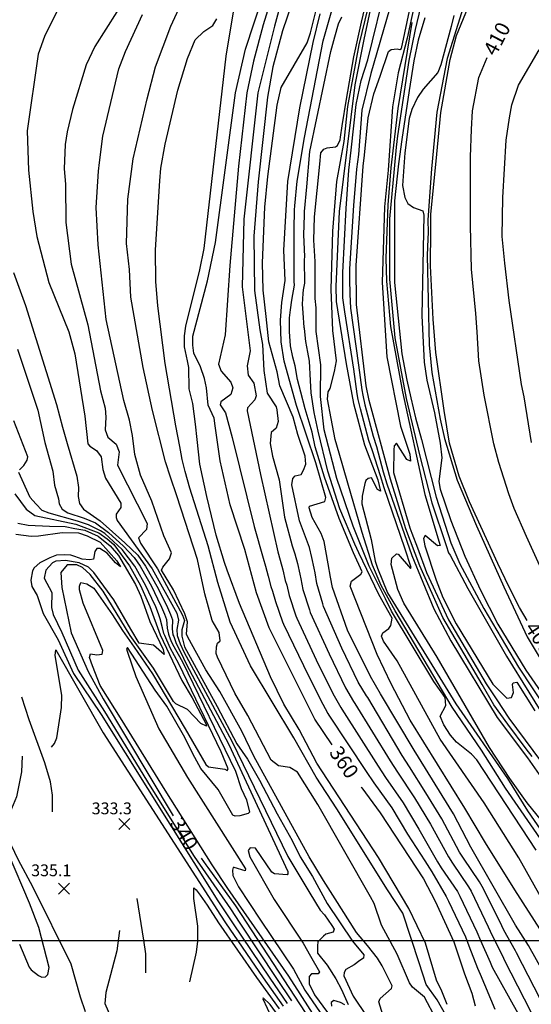
# Model space of a CAD drawing. Units: feet. Extents: x 5758000 to 5773000, y 2302000 to 2313000.
# Drawn here: x 5763458 to 5763805, y 2305957 to 2306624 of the extents above; entities that cross this region are included whole.
import ezdxf

# ---------------------------------------------------------------- set-up
doc = ezdxf.new("R2010")
doc.units = ezdxf.units.FT
doc.header["$LTSCALE"] = 100
doc.header["$MEASUREMENT"] = 0
doc.layers.get('0').update_dxf_attribs({"linetype": 'CONTINUOUS'})
for name, color, linetype in [('T-CON-TEXT', 1, 'CONTINUOUS'), ('T-GRID', 3, 'CONTINUOUS'), ('T-MAJCONTOUR', 2, 'CONTINUOUS'), ('T-MINCONTOUR', 1, 'CONTINUOUS'), ('T-SPOTELEV', 2, 'CONTINUOUS')]:
    doc.layers.add(name, color=color, linetype=linetype)

# ---------------------------------------------------------------- blocks, each defined once
blk = doc.blocks.new('$CROSS')
for p, q in [((-0.5, 0.5), (0.5, -0.5)), ((0.5, 0.5), (-0.5, -0.5))]:
    blk.add_line(p, q)

msp = doc.modelspace()

# ---------------------------------------------------------------- linework, layer by layer
at = {"layer": 'T-GRID'}
msp.add_line((5758000, 2306000), (5773000, 2306000), dxfattribs=at)
at = {"layer": 'T-MAJCONTOUR', "linetype": 'Continuous', "flags": 128}
for points, elevation in [([(5763670.23, 2306132.77), (5763658.41, 2306150.01), (5763627.46, 2306212.08), (5763618.91, 2306235.76), (5763610.95, 2306265.18), (5763601.1, 2306295.43), (5763594.26, 2306325.37), (5763590.98, 2306349.06), (5763590.28, 2306354.14), (5763586.12, 2306363.05), (5763585.13, 2306374.87), (5763583.76, 2306381.06), (5763580.96, 2306389.12), (5763576.56, 2306398.25), (5763575.71, 2306403.65), (5763575.89, 2306409.95), (5763585.63, 2306447.44), (5763591.08, 2306473.29), (5763604.76, 2306574.84), (5763611.38, 2306604.5), (5763635.61, 2306678.13)], 360), ([(5763700.31, 2306651.31), (5763691.9, 2306612.19), (5763685.55, 2306580.4), (5763674.91, 2306494.46), (5763672.75, 2306443.61), (5763673.04, 2306433.32), (5763679.72, 2306391.08), (5763684.77, 2306364.21), (5763692.28, 2306336.18), (5763701.12, 2306312.32), (5763702.96, 2306304.68), (5763700.9, 2306305.83), (5763696.81, 2306313.82), (5763694.67, 2306313.34), (5763693.13, 2306312.05), (5763692.3, 2306310.03), (5763690.49, 2306301.42), (5763690.42, 2306296.11), (5763696.6, 2306271.85), (5763699.45, 2306257.17), (5763701.08, 2306252.52), (5763707.8, 2306235.7), (5763754.12, 2306160.6), (5763789.06, 2306109.92), (5763802.77, 2306087.99), (5763818.26, 2306065.33)], 380), ([(5763802.47, 2306216.99), (5763797.33, 2306225.85), (5763790.01, 2306240.05), (5763782.65, 2306255.7), (5763763.29, 2306297.47), (5763756.28, 2306314.81), (5763749.85, 2306337.38), (5763746.18, 2306359.52), (5763740.57, 2306398.83), (5763738.69, 2306421.3), (5763736.82, 2306457.54), (5763737.11, 2306482.12), (5763737.18, 2306492.37), (5763741.24, 2306533.37), (5763743.91, 2306561.6), (5763750.28, 2306597.48), (5763754.6, 2306613.84), (5763767.71, 2306645.95)], 400), ([(5763524.33, 2306629.78), (5763509.35, 2306606.38), (5763503.5, 2306593.82), (5763494.27, 2306563.67), (5763490.56, 2306548.31), (5763489.18, 2306539.77), (5763488.59, 2306523.25), (5763489.55, 2306513.03), (5763489.63, 2306486.82), (5763493.38, 2306458.74), (5763504.67, 2306417.56), (5763513.25, 2306372.74), (5763516.43, 2306360.92), (5763516.84, 2306354.9), (5763516.38, 2306346.35), (5763518.25, 2306341.29), (5763523.74, 2306336.54), (5763525.85, 2306331.42), (5763524.77, 2306322.46), (5763544.92, 2306282.76), (5763544.44, 2306278.84), (5763538.87, 2306272.99), (5763540.24, 2306269.4), (5763551.92, 2306252.1), (5763568.78, 2306220.58), (5763570.08, 2306216.97), (5763568.27, 2306210.62), (5763568.21, 2306206.34), (5763570.2, 2306199.19), (5763592.28, 2306158.6), (5763605.68, 2306133.42), (5763612.81, 2306122.86), (5763621.02, 2306108.65), (5763632.9, 2306085.83), (5763643.17, 2306067.9), (5763648.54, 2306056.74), (5763656.86, 2306043.45), (5763666.78, 2306025.08), (5763684.14, 2305999.45), (5763691.71, 2305990.2), (5763691.44, 2305988.07), (5763689, 2305986.46), (5763685.05, 2305983.54), (5763679.41, 2305980.3), (5763678.38, 2305978.37), (5763678.26, 2305976.11), (5763684.59, 2305962.32), (5763693.68, 2305948.52)], 350), ([(5763818.4, 2305969.59), (5763803.37, 2305996.57), (5763794.6, 2306010.47), (5763764.24, 2306063.31), (5763752.46, 2306085.82), (5763725.9, 2306129.01), (5763703.12, 2306167.36), (5763696.33, 2306179.01), (5763680.65, 2306210.42), (5763670.36, 2306239.44), (5763669.05, 2306246.3), (5763667.55, 2306255.35), (5763664.82, 2306270.66), (5763662.76, 2306276.09), (5763656.67, 2306286.95), (5763654.63, 2306293.33), (5763654.91, 2306294.48), (5763665.3, 2306297.8), (5763665.84, 2306300.46), (5763659.23, 2306323.88), (5763646.11, 2306362.9), (5763637.6, 2306392.95), (5763635.72, 2306406.05), (5763635.28, 2306420.65), (5763636.13, 2306432.61), (5763638.42, 2306447.57), (5763637.44, 2306468.21), (5763640.28, 2306514.82), (5763648.41, 2306564.64), (5763657.33, 2306609.06), (5763662.08, 2306628.54)], 370), ([(5763724.25, 2306622.62), (5763714.71, 2306564.29), (5763710.1, 2306524.05), (5763708.05, 2306498.81), (5763706.53, 2306462.81), (5763707.06, 2306447.14), (5763709.78, 2306416.51), (5763717.86, 2306372.17), (5763733.14, 2306302.57), (5763743.46, 2306267.91), (5763741.59, 2306267.62), (5763733.33, 2306274.74), (5763732.18, 2306272.68), (5763733.02, 2306267.61), (5763740.65, 2306244.27), (5763745.3, 2306232.64), (5763754.32, 2306214.7), (5763779.28, 2306173.91), (5763788.67, 2306164.44), (5763791.89, 2306164.9), (5763793.21, 2306168.16), (5763792.52, 2306173.67), (5763792.95, 2306174.68), (5763795.38, 2306175.12), (5763807.75, 2306155.85)], 390), ([(5763805.33, 2306337.69), (5763800.33, 2306368.67), (5763798.6, 2306377.03), (5763790.18, 2306434.14), (5763787.37, 2306459.41), (5763785.42, 2306477.41), (5763785.91, 2306503.99), (5763788.31, 2306542.72), (5763790.53, 2306557.89), (5763792, 2306566.72), (5763796.55, 2306580.02), (5763810.51, 2306604.07)], 420), ([(5763813.33, 2306249.14), (5763802.04, 2306274.01), (5763793.7, 2306293.05), (5763790.08, 2306302.86), (5763783.27, 2306324.21), (5763779.88, 2306336.78), (5763773.33, 2306369.82), (5763769.59, 2306393.22), (5763768.65, 2306412.87), (5763767.7, 2306425.24), (5763764.75, 2306455.27), (5763763.97, 2306484.69), (5763763.97, 2306531.49), (5763764.64, 2306549.9), (5763765.37, 2306562.61), (5763769.73, 2306585.2), (5763775.34, 2306598.77)], 410), ([(5763455.05, 2306302.81), (5763462.89, 2306292.42), (5763468.66, 2306288.15), (5763496.48, 2306282.34), (5763512.04, 2306276.37), (5763517.78, 2306272.48), (5763522.12, 2306268.54), (5763532.79, 2306254), (5763540.3, 2306240.76), (5763546.65, 2306226.54), (5763553.68, 2306207.35), (5763568.38, 2306176.35), (5763575.29, 2306164.46), (5763584.79, 2306146.74), (5763584.96, 2306145.44), (5763581.24, 2306147.08), (5763572.05, 2306156.55), (5763564.22, 2306160.4), (5763562.7, 2306162.15), (5763549.21, 2306184.61), (5763533.26, 2306206.92), (5763515.05, 2306236.99), (5763506.19, 2306248.18), (5763501.02, 2306252.93), (5763497.07, 2306254.86), (5763490.68, 2306254.73), (5763486.22, 2306249.6), (5763486.88, 2306239.44), (5763493.4, 2306208.54), (5763504.92, 2306182.39), (5763515.07, 2306163.91), (5763562.49, 2306084.65)], 340), ([(5763690.02, 2306103.9), (5763690.36, 2306103.42), (5763702.88, 2306086.65), (5763732.14, 2306041.93), (5763740.15, 2306026.56), (5763752.79, 2305999.02), (5763760.06, 2305977.47), (5763764.9, 2305964.23), (5763767.16, 2305955.76)], 360), ([(5763581.49, 2306055.82), (5763584.58, 2306051.25), (5763585.91, 2306049.41), (5763604.69, 2306023.59), (5763670.16, 2305923.04), (5763675.15, 2305915.38), (5763685.86, 2305901.51), (5763690.95, 2305894.7), (5763698.76, 2305883.99), (5763702.86, 2305878.53), (5763708.27, 2305872), (5763716.23, 2305861.94), (5763731.2, 2305845.09), (5763755.85, 2305817.48), (5763763.03, 2305808.74), (5763779.58, 2305789.12), (5763816.99, 2305746.22)], 340), ([(5763805.35, 2305731.77), (5763788.91, 2305751.46), (5763768.61, 2305774.94), (5763744.84, 2305802.52), (5763732.51, 2305816.49), (5763710.34, 2305844.75), (5763661.06, 2305911.52), (5763628.22, 2305956.6), (5763623.56, 2305961.18), (5763623.29, 2305960.38), (5763635.01, 2305935.02), (5763636.08, 2305928.91), (5763636.18, 2305915.93), (5763634.67, 2305906.7), (5763633.16, 2305901.9), (5763631.03, 2305897.82), (5763627.53, 2305893.12)], 330)]:
    msp.add_lwpolyline(points, dxfattribs=dict(at, elevation=elevation))
at = {"layer": 'T-MINCONTOUR', "linetype": 'Continuous', "flags": 128}
for points, elevation in [([(5763810.55, 2306755.24), (5763799.85, 2306737), (5763793.16, 2306722.5), (5763784.04, 2306700.62), (5763762.7, 2306644.45), (5763748.2, 2306598.07), (5763741.29, 2306561.86), (5763737.52, 2306523.34), (5763735.22, 2306488.75), (5763735.23, 2306480.17), (5763735.22, 2306475.88), (5763734.61, 2306464.54), (5763736.07, 2306403.97), (5763737.93, 2306385.28), (5763743.54, 2306353.51), (5763746.48, 2306340.41), (5763754.91, 2306312.21), (5763768, 2306281.13), (5763786.61, 2306239.82), (5763802.56, 2306206.03), (5763810.65, 2306192.39)], 398), ([(5763657.25, 2306715.49), (5763631.04, 2306620.01), (5763619.81, 2306574.82), (5763610.42, 2306489.17), (5763609.21, 2306443.32), (5763614.69, 2306399.93), (5763612.58, 2306389.79), (5763613.27, 2306383.47), (5763617.06, 2306377.93), (5763618.8, 2306369.37), (5763617.87, 2306366.7), (5763612.83, 2306361.24), (5763612.52, 2306359.16), (5763621.63, 2306315.97), (5763633.3, 2306263.52), (5763635.04, 2306257.98), (5763636.77, 2306251.36), (5763638.49, 2306244.17), (5763639.4, 2306241.04), (5763641.13, 2306233.99), (5763645.69, 2306220.18), (5763646.36, 2306218.53), (5763659.49, 2306190.44), (5763670.65, 2306167.49), (5763676.02, 2306157.98), (5763676.84, 2306156.77), (5763701.48, 2306118.17), (5763706.48, 2306110.56), (5763718.36, 2306093.39), (5763729.08, 2306075.57), (5763741.58, 2306053.4), (5763744.18, 2306049.2), (5763755.16, 2306033.13), (5763756.81, 2306030.04), (5763768.34, 2306005.91), (5763770.76, 2305999.91), (5763777.33, 2305985.19), (5763778.7, 2305981.95), (5763801.57, 2305940.99)], 364), ([(5763642.28, 2306681.79), (5763623.55, 2306620.95), (5763617, 2306596.35), (5763612.32, 2306574.82), (5763606.7, 2306525.21), (5763600.77, 2306457.8), (5763597.79, 2306410.77), (5763593.13, 2306390.93), (5763594.93, 2306386.05), (5763601.65, 2306378.71), (5763602.88, 2306374.83), (5763601.63, 2306370.36), (5763594.8, 2306365.26), (5763594.42, 2306363.29), (5763597.88, 2306357.79), (5763602.37, 2306341.01), (5763617.25, 2306280.69), (5763623.49, 2306259.33), (5763625.11, 2306253.75), (5763626.88, 2306247.14), (5763628.7, 2306239.96), (5763629.71, 2306236.86), (5763631.82, 2306229.89), (5763636.57, 2306216.13), (5763637.31, 2306214.5), (5763650.81, 2306186.56), (5763662.09, 2306163.65), (5763667.21, 2306153.99), (5763668.04, 2306152.78), (5763693.34, 2306114.56), (5763698.42, 2306106.99), (5763710.62, 2306090.02), (5763721.28, 2306072.15), (5763733.08, 2306054.09), (5763737.76, 2306046.61), (5763747.65, 2306029.84), (5763749.21, 2306026.7), (5763760.56, 2306002.47), (5763762.81, 2305996.38), (5763768.7, 2305981.33), (5763770.48, 2305977.07), (5763780.52, 2305953.4)], 362), ([(5763813.12, 2306004.64), (5763794.11, 2306034.46), (5763774.27, 2306066.26), (5763760.22, 2306089.66), (5763723.12, 2306149.4), (5763710.15, 2306174.01), (5763700.67, 2306194.04), (5763682.48, 2306240.22), (5763683.33, 2306243.73), (5763689.65, 2306248.47), (5763690.59, 2306250.05), (5763684.66, 2306262.98), (5763675.07, 2306286.11), (5763665, 2306314.2), (5763658.68, 2306334.74), (5763656.64, 2306344.69), (5763652.03, 2306360.49), (5763648.98, 2306371.77), (5763646.8, 2306380.48), (5763645.17, 2306389.72), (5763643.54, 2306395.7), (5763641.91, 2306403.32), (5763641.36, 2306413.11), (5763641.36, 2306419.09), (5763641.36, 2306422.35), (5763641.91, 2306427.79), (5763643, 2306434.32), (5763644.62, 2306444.47), (5763644.45, 2306447.02), (5763644.46, 2306464.86), (5763644.56, 2306467.16), (5763644.41, 2306482.07), (5763644.7, 2306495.57), (5763644.88, 2306498.18), (5763646.41, 2306515.07), (5763651.44, 2306544.67), (5763664.09, 2306610.04), (5763684.83, 2306683.22)], 372), ([(5763736.35, 2306658.81), (5763726.54, 2306617.91), (5763722.21, 2306596.75), (5763714.49, 2306545.67), (5763713.57, 2306538.01), (5763712.24, 2306523.38), (5763709.06, 2306489.5), (5763709.06, 2306448.48), (5763712.68, 2306408.67), (5763720.41, 2306367.53), (5763729.44, 2306329.26), (5763737.76, 2306296.8), (5763747.48, 2306267.95), (5763749.14, 2306262.95), (5763750.25, 2306261.28), (5763762.29, 2306238.65), (5763788.38, 2306192.88), (5763818.77, 2306143.94)], 392), ([(5763729.83, 2306653.09), (5763721.07, 2306611.88), (5763715.08, 2306588.41), (5763711.07, 2306565.44), (5763708.31, 2306522.5), (5763705.72, 2306497.49), (5763704.16, 2306446.34), (5763707.39, 2306395.74), (5763716.52, 2306348.86), (5763722.89, 2306329.75), (5763723.4, 2306325), (5763720.87, 2306326.25), (5763713.96, 2306337.31), (5763712.29, 2306335.53), (5763712.14, 2306332.76), (5763711.93, 2306317.38), (5763722.91, 2306279.75), (5763724.15, 2306276.28), (5763728.03, 2306266.28), (5763734.26, 2306249.61), (5763749.08, 2306217.49), (5763774.69, 2306174.09), (5763781.85, 2306163.15), (5763790.06, 2306150.7), (5763827.72, 2306100.01)], 388), ([(5763748.15, 2305956.65), (5763744.69, 2305965.62), (5763740.94, 2305973), (5763733.51, 2305998.27), (5763722.2, 2306021.68), (5763701.58, 2306056.39), (5763659.9, 2306120.29), (5763647.78, 2306143.14), (5763637.55, 2306160.31), (5763628.36, 2306178.78), (5763607.36, 2306228.46), (5763599.13, 2306251.11), (5763597.34, 2306256.29), (5763591.69, 2306274.92), (5763585.26, 2306301.21), (5763580.49, 2306323.01), (5763578.62, 2306339.86), (5763577.69, 2306350.15), (5763575.81, 2306364.2), (5763573.27, 2306374.13), (5763573, 2306388.53), (5763572.07, 2306393.21), (5763570.2, 2306402.58), (5763570.2, 2306410.07), (5763571.13, 2306416.62), (5763580.63, 2306454.73), (5763583.45, 2306469.3), (5763598.44, 2306599.72), (5763606.06, 2306646.27)], 358), ([(5763808.49, 2306061.27), (5763768.26, 2306122.44), (5763764.71, 2306126.37), (5763754.57, 2306134.44), (5763750.44, 2306139.15), (5763746, 2306146.33), (5763743.37, 2306152.06), (5763747.4, 2306159.28), (5763746.9, 2306164.83), (5763739.2, 2306175.55), (5763710.38, 2306223.26), (5763706.39, 2306231.72), (5763695.33, 2306253.84), (5763684.59, 2306281.02), (5763673.48, 2306313.26), (5763664.92, 2306346.22), (5763662.39, 2306369), (5763662.61, 2306390.31), (5763659.36, 2306412.91), (5763659.35, 2306429.06), (5763658.77, 2306435.41), (5763658.77, 2306443.56), (5763658.73, 2306460.4), (5763657.75, 2306474.97), (5763658.22, 2306490.74), (5763661.78, 2306526.57), (5763662.54, 2306534.18), (5763664.65, 2306536.72), (5763666.77, 2306537.57), (5763672.42, 2306538.17), (5763673.97, 2306539.26), (5763675.66, 2306543.07), (5763675.92, 2306544.76), (5763677.11, 2306552.48), (5763679.89, 2306570.58), (5763684.97, 2306599.36), (5763690.13, 2306622.77), (5763696.26, 2306648.55)], 376), ([(5763815.01, 2306077.73), (5763802.38, 2306093.43), (5763790.66, 2306109.79), (5763777, 2306130.94), (5763741.51, 2306192.1), (5763718.91, 2306228.74), (5763714.85, 2306238), (5763710.34, 2306255.09), (5763710.76, 2306259.29), (5763713.88, 2306262.15), (5763715, 2306262), (5763723.4, 2306252.33), (5763723.87, 2306253.03), (5763719.41, 2306266.02), (5763705.6, 2306307), (5763703, 2306315.12), (5763697.57, 2306332.14), (5763695.21, 2306339.11), (5763689.42, 2306360.59), (5763687.87, 2306366.97), (5763687.29, 2306370.64), (5763685.04, 2306387.51), (5763678.75, 2306426.4), (5763677.59, 2306435.78), (5763677.38, 2306446), (5763677.57, 2306453.13), (5763679.79, 2306496.48), (5763681.61, 2306522.43), (5763683.24, 2306536.03), (5763686.5, 2306567.03), (5763690, 2306583.29), (5763694.33, 2306597.23), (5763707.27, 2306649.84)], 382), ([(5763740.73, 2305946.74), (5763732.79, 2305961.59), (5763724.77, 2305968.43), (5763722.76, 2305971.34), (5763714.32, 2305990.79), (5763703.8, 2306010.3), (5763698.64, 2306025.05), (5763696.32, 2306029.56), (5763660.5, 2306092.23), (5763646.79, 2306114.09), (5763641.49, 2306117.31), (5763633.76, 2306118.51), (5763628.94, 2306122.33), (5763613.08, 2306152.67), (5763604.15, 2306167.68), (5763592.42, 2306192.19), (5763591.7, 2306194.54), (5763591.91, 2306199.17), (5763592.56, 2306201.55), (5763594.37, 2306203.28), (5763593.65, 2306208.91), (5763588.94, 2306216.96), (5763583.93, 2306235.01), (5763578.94, 2306258.46), (5763564.85, 2306301.56), (5763560.71, 2306314.11), (5763557.34, 2306324.55), (5763548.43, 2306359.52), (5763542.11, 2306388.54), (5763533.69, 2306436.28), (5763532.75, 2306455), (5763530.88, 2306472.78), (5763531.82, 2306502.74), (5763535.35, 2306530.19), (5763544.83, 2306570.85), (5763550.54, 2306592.6), (5763560.81, 2306620.01), (5763569.15, 2306638.32)], 354), ([(5763485, 2306632.65), (5763475.11, 2306613.03), (5763470.91, 2306601.03), (5763463.53, 2306549.02), (5763464.42, 2306522.4), (5763467.22, 2306494.31), (5763470.03, 2306477.46), (5763478.06, 2306446.2), (5763491.76, 2306412.68), (5763495.75, 2306397.8), (5763502.54, 2306355.69), (5763504.53, 2306336.92), (5763505.92, 2306335.17), (5763510.38, 2306332.24), (5763513.6, 2306328.1), (5763514.83, 2306319.41), (5763516.54, 2306313.54), (5763526.99, 2306296.55), (5763526.93, 2306293.68), (5763523.79, 2306289.1), (5763523.7, 2306286.76), (5763524.46, 2306284.84), (5763548.29, 2306252.15), (5763565.02, 2306222.04), (5763565.99, 2306217.24), (5763564.98, 2306210.98), (5763565.21, 2306206.8), (5763567.2, 2306201.12), (5763569.7, 2306195.82), (5763602.27, 2306135.19), (5763640.18, 2306056.99), (5763655.19, 2306032.15), (5763662.22, 2306020.65), (5763664.98, 2306017.3), (5763670.11, 2306010.19), (5763671.62, 2306007.66), (5763670.93, 2306005.76), (5763665.92, 2306004.3), (5763664.26, 2306002.92), (5763660.59, 2305999.13), (5763660.33, 2305996.3), (5763660.35, 2305991.43), (5763666.79, 2305983.26), (5763672.81, 2305974.03), (5763676.52, 2305966.86), (5763681.1, 2305956.62)], 348), ([(5763643.19, 2306636.14), (5763636.66, 2306616.94), (5763630.1, 2306592.61), (5763626.36, 2306572.01), (5763620.07, 2306514.5), (5763617.14, 2306477.7), (5763617.66, 2306440.91), (5763621.24, 2306414.2), (5763623.02, 2306404.12), (5763623.96, 2306386.63), (5763626.24, 2306371.21), (5763632.38, 2306362.03), (5763632.8, 2306359.97), (5763633.68, 2306351.91), (5763632.26, 2306347.54), (5763629, 2306344.48), (5763628.18, 2306337.1), (5763629.75, 2306328.48), (5763634.23, 2306312.4), (5763637.91, 2306287.16), (5763643.12, 2306267.71), (5763644.97, 2306262.2), (5763646.68, 2306255.59), (5763648.28, 2306248.37), (5763649.09, 2306245.22), (5763650.43, 2306238.09), (5763654.8, 2306224.23), (5763655.41, 2306222.55), (5763668.18, 2306194.33), (5763679.21, 2306171.33), (5763684.81, 2306161.97), (5763685.64, 2306160.76), (5763709.62, 2306121.78), (5763714.54, 2306114.13), (5763726.1, 2306096.76), (5763736.87, 2306078.98), (5763749.14, 2306056.7), (5763751.77, 2306052.53), (5763762.66, 2306036.42), (5763764.41, 2306033.38), (5763776.12, 2306009.36), (5763778.71, 2306003.43), (5763785.96, 2305989.06), (5763786.93, 2305986.82), (5763814.01, 2305934.08)], 366), ([(5763830.86, 2305922.19), (5763795.15, 2305991.7), (5763794.6, 2305992.92), (5763786.66, 2306006.95), (5763783.9, 2306012.81), (5763772, 2306036.72), (5763770.16, 2306039.7), (5763759.37, 2306055.86), (5763756.69, 2306060), (5763744.67, 2306082.4), (5763733.85, 2306100.13), (5763722.6, 2306117.69), (5763717.76, 2306125.4), (5763694.44, 2306164.75), (5763693.62, 2306165.96), (5763687.77, 2306175.17), (5763676.87, 2306198.21), (5763664.47, 2306226.58), (5763663.91, 2306228.28), (5763659.74, 2306242.2), (5763658.78, 2306249.4), (5763658.07, 2306252.58), (5763656.57, 2306259.81), (5763654.89, 2306266.43), (5763652.94, 2306271.9), (5763648.03, 2306284.66), (5763642.88, 2306309.07), (5763643.64, 2306313.38), (5763645.1, 2306315.23), (5763649.22, 2306315.96), (5763650.84, 2306318.87), (5763652.37, 2306323.13), (5763651.97, 2306328.49), (5763646.9, 2306343.11), (5763643.88, 2306355.02), (5763634.76, 2306376.11), (5763632.91, 2306385.73), (5763627.31, 2306405.92), (5763625.43, 2306423.17), (5763623.55, 2306440.96), (5763623.07, 2306459.58), (5763624.5, 2306497.41), (5763626.68, 2306518.08), (5763632.91, 2306566.39), (5763635.72, 2306578.56), (5763653.25, 2306608.77), (5763655.6, 2306615.47), (5763660.48, 2306635.56)], 368), ([(5763813.49, 2306066), (5763787.72, 2306103.28), (5763771.5, 2306129.16), (5763751.51, 2306158.27), (5763712.85, 2306223.67), (5763703.41, 2306240.72), (5763697.55, 2306254.48), (5763690.59, 2306276.59), (5763680.8, 2306310.09), (5763675.04, 2306330.5), (5763672.23, 2306339.86), (5763669.68, 2306353.91), (5763667.09, 2306367.16), (5763667.55, 2306372.13), (5763668.91, 2306374.31), (5763671.82, 2306385.91), (5763673.24, 2306393.22), (5763670.71, 2306413.77), (5763669.65, 2306441.39), (5763670.73, 2306481.09), (5763673.45, 2306514.82), (5763678.46, 2306541.95), (5763680.87, 2306565.5), (5763688.58, 2306607.35), (5763694.62, 2306632.43)], 378), ([(5763709.22, 2306631.63), (5763696.52, 2306587.92), (5763690.31, 2306563.22), (5763688.07, 2306533.13), (5763686.83, 2306523.2), (5763684.67, 2306498.5), (5763682.08, 2306455.46), (5763682.01, 2306448.39), (5763682.15, 2306438.23), (5763682.76, 2306428.86), (5763688.2, 2306390.13), (5763690.31, 2306373.36), (5763690.96, 2306369.73), (5763692.35, 2306363.36), (5763698.15, 2306342.04), (5763700.29, 2306335.06), (5763704.89, 2306317.92), (5763707.24, 2306309.74), (5763724.25, 2306261.18), (5763739.16, 2306224.92), (5763750.81, 2306203.32), (5763782.17, 2306151.21), (5763802.78, 2306123.91), (5763826.5, 2306090.05)], 384), ([(5763805.81, 2306124.71), (5763801.82, 2306129.89), (5763789.44, 2306146.67), (5763779.96, 2306159.85), (5763771.91, 2306173.54), (5763745.25, 2306219.08), (5763729.7, 2306254.07), (5763720.11, 2306279.07), (5763709.71, 2306312.94), (5763703.01, 2306337.97), (5763695.28, 2306366.13), (5763693.35, 2306376.08), (5763686.76, 2306431.34), (5763686.59, 2306457.81), (5763691.25, 2306525.09), (5763692.2, 2306532.6), (5763694.7, 2306557.97), (5763698.59, 2306574.26), (5763702.7, 2306586.18), (5763708.52, 2306602.82), (5763710.33, 2306604.33), (5763714.26, 2306604.63), (5763716.07, 2306604.33), (5763717.28, 2306604.93), (5763723.32, 2306633.63)], 386), ([(5763706.51, 2305943.61), (5763701.83, 2305958.33), (5763702.84, 2305960.74), (5763710.5, 2305967.35), (5763710.95, 2305969.35), (5763704.07, 2305982.87), (5763701.08, 2305988.1), (5763694.18, 2305996.58), (5763686.68, 2306005.46), (5763672.18, 2306028.19), (5763664.39, 2306040.77), (5763654.59, 2306056.76), (5763617.19, 2306125.03), (5763609.09, 2306141.9), (5763594.1, 2306168.92), (5763584.61, 2306183.61), (5763572.34, 2306205.64), (5763571.48, 2306207.72), (5763572.21, 2306216.1), (5763570.27, 2306221.45), (5763562.59, 2306237.81), (5763554.59, 2306251.13), (5763555.52, 2306253.26), (5763559.99, 2306258.78), (5763561.29, 2306262.88), (5763556.17, 2306274.32), (5763547.88, 2306298.04), (5763540.24, 2306315.52), (5763536.5, 2306329.56), (5763534.76, 2306342.4), (5763532.83, 2306352.88), (5763529, 2306366.12), (5763517.04, 2306421.05), (5763511.57, 2306471.7), (5763510.28, 2306497.12), (5763511.87, 2306521.72), (5763512.45, 2306527.51), (5763514.77, 2306545.39), (5763525.63, 2306591.03), (5763530.02, 2306602.91), (5763541.62, 2306628.1)], 352), ([(5763748.13, 2305947.71), (5763741.38, 2305959.79), (5763733.95, 2305970.25), (5763729.33, 2305984.82), (5763718.1, 2306018.52), (5763707.8, 2306034.44), (5763673.43, 2306089.22), (5763659.47, 2306110.68), (5763644.26, 2306137.54), (5763614.88, 2306186.3), (5763601.18, 2306215.89), (5763592.62, 2306242.86), (5763586.08, 2306267.6), (5763573.65, 2306306.66), (5763570.49, 2306318.05), (5763568.57, 2306326.13), (5763567.78, 2306329.95), (5763566.86, 2306335.01), (5763564.32, 2306349.11), (5763557.09, 2306391.35), (5763552.16, 2306430.41), (5763550.63, 2306446.9), (5763550.55, 2306468.32), (5763553.31, 2306515.19), (5763554, 2306523.82), (5763557.03, 2306540.03), (5763565.51, 2306576.69), (5763572.07, 2306598.22), (5763577.28, 2306610.91), (5763583.15, 2306616.47), (5763589.26, 2306620.48), (5763592.1, 2306624.97)], 356), ([(5763849.93, 2305961.4), (5763796.8, 2306056.11), (5763773.33, 2306093.41), (5763743.37, 2306136.47), (5763714.23, 2306189.64), (5763705.12, 2306203.05), (5763703.8, 2306206.44), (5763704.64, 2306208.57), (5763708.64, 2306211.51), (5763709.94, 2306213.52), (5763710.86, 2306218.5), (5763701.86, 2306234.62), (5763688.24, 2306262.81), (5763685.54, 2306268.7), (5763675.43, 2306292.71), (5763667.21, 2306318.31), (5763660.78, 2306345.46), (5763657.95, 2306358.09), (5763656.11, 2306371.49), (5763655.63, 2306379.86), (5763654.83, 2306392.89), (5763653.82, 2306399.07), (5763652.41, 2306406.18), (5763651.39, 2306415.14), (5763651.35, 2306415.67), (5763650.61, 2306425.62), (5763650.07, 2306431.6), (5763650.61, 2306438.67), (5763650.82, 2306441.36), (5763651.7, 2306445.74), (5763651.48, 2306461.5), (5763651.65, 2306463.78), (5763651.08, 2306478.52), (5763651.42, 2306491.87), (5763651.55, 2306494.46), (5763653.14, 2306511.16), (5763655.06, 2306535.02), (5763669.42, 2306602.9), (5763672.08, 2306612.9), (5763674.51, 2306621.74), (5763676.75, 2306626.45)], 374), ([(5763733.01, 2306625.74), (5763728.53, 2306610.69), (5763725.55, 2306596.5), (5763722.34, 2306576.47), (5763717.43, 2306543.18), (5763715.25, 2306526.63), (5763712.62, 2306501.58), (5763712.61, 2306446.29), (5763717.51, 2306397.88), (5763720.77, 2306379.93), (5763723.49, 2306367.96), (5763726.76, 2306354.37), (5763730.76, 2306339.72), (5763740.86, 2306300.7), (5763750.78, 2306269.58), (5763756.79, 2306255.41), (5763773, 2306225.22), (5763796.52, 2306185.36), (5763824.87, 2306142.58)], 394), ([(5763752.73, 2306627.24), (5763750.86, 2306619.75), (5763743.91, 2306593.78), (5763741.9, 2306588.75), (5763731.97, 2306577.3), (5763728.17, 2306571.64), (5763724.34, 2306563.5), (5763722.48, 2306557.47), (5763719.61, 2306534.16), (5763717.91, 2306511.91), (5763719.53, 2306503.78), (5763721.63, 2306499.83), (5763725.28, 2306497.17), (5763731.66, 2306494.74), (5763732.43, 2306491.94), (5763730.95, 2306423.59), (5763732.64, 2306392.24), (5763734.36, 2306380.05), (5763739.57, 2306357.95), (5763743.56, 2306337.39), (5763744.52, 2306327.4), (5763742.67, 2306311.31), (5763743.43, 2306306.13), (5763750.64, 2306284.72), (5763760.09, 2306260.75), (5763770.71, 2306237.64), (5763782.58, 2306214.61), (5763801.66, 2306183.4), (5763828.04, 2306145.18)], 396), ([(5763454.12, 2306453.13), (5763462.38, 2306430.73), (5763483.27, 2306363.53), (5763487.4, 2306348.2), (5763490.57, 2306337.02), (5763497.16, 2306314.87), (5763498.25, 2306307.18), (5763498.05, 2306301.12), (5763499.02, 2306296.29), (5763501.58, 2306292.44), (5763512.97, 2306284.58), (5763529.78, 2306269.73), (5763538.4, 2306261.35), (5763543.58, 2306253.87), (5763544.65, 2306252.19), (5763551.33, 2306240.22), (5763555.8, 2306231.45), (5763558.49, 2306225.85), (5763560.63, 2306221.04), (5763561.91, 2306217.51), (5763561.69, 2306211.35), (5763562.21, 2306207.25), (5763562.9, 2306206.06), (5763564.19, 2306201.99), (5763569.5, 2306191.37), (5763571.37, 2306187.63), (5763600.09, 2306133), (5763640.24, 2306046.87), (5763640.26, 2306045.15), (5763639.63, 2306044.45), (5763631.19, 2306045.29), (5763629.27, 2306046.4), (5763618.18, 2306062.53), (5763614.55, 2306062.74), (5763613.39, 2306060.97), (5763614.35, 2306056.64), (5763631, 2306027.72), (5763650.57, 2305998.12), (5763655.59, 2305989.28), (5763661.55, 2305978.83), (5763660.67, 2305977.35), (5763656.15, 2305977.49), (5763654.54, 2305975.63), (5763654.75, 2305970.58), (5763658.27, 2305963.1), (5763678.41, 2305935.75)], 346), ([(5763456.9, 2306400.99), (5763464.82, 2306377.4), (5763470.59, 2306359.67), (5763475.41, 2306337.66), (5763480.93, 2306318.34), (5763481.96, 2306308.8), (5763484.65, 2306299.63), (5763485.2, 2306296.18), (5763487.23, 2306292.5), (5763490.99, 2306289.93), (5763502.15, 2306286.5), (5763509.71, 2306283.35), (5763518.63, 2306276.62), (5763528.8, 2306267.37), (5763535.98, 2306259.69), (5763539.98, 2306253.91), (5763541.01, 2306252.24), (5763547.65, 2306240.4), (5763551.93, 2306231.65), (5763554.55, 2306226.08), (5763556.56, 2306221.27), (5763557.83, 2306217.78), (5763558.4, 2306211.71), (5763559.21, 2306207.71), (5763559.82, 2306206.49), (5763560.75, 2306203.55), (5763562, 2306201.05), (5763568.69, 2306188.9), (5763604.61, 2306114.86), (5763608.51, 2306103.11), (5763612.07, 2306095.34), (5763614.25, 2306087.06), (5763613.36, 2306086.03), (5763607.64, 2306084.45), (5763604.49, 2306084.26), (5763602.91, 2306085.05), (5763593.03, 2306102.47), (5763581.25, 2306116.53), (5763577.12, 2306124.15), (5763569.49, 2306139.24), (5763558.26, 2306158.91), (5763550.25, 2306169.69), (5763531.44, 2306198.76), (5763530.85, 2306197.64), (5763531.38, 2306195.6), (5763537.21, 2306178.93), (5763552.7, 2306143.56), (5763572.11, 2306110.51), (5763611.46, 2306048.51), (5763611.34, 2306047.21), (5763603.76, 2306049.5), (5763603.17, 2306049.49), (5763602.58, 2306047.72), (5763602.88, 2306044.06), (5763606.72, 2306036.48), (5763621.75, 2306013.69), (5763644.08, 2305980.61), (5763651.78, 2305966.41), (5763677.42, 2305928.72)], 344), ([(5763458.21, 2306319.13), (5763461.18, 2306322.22), (5763463.53, 2306325.79), (5763463.84, 2306327.95), (5763454.39, 2306352.43)], 342), ([(5763663.63, 2305940.03), (5763648.52, 2305963.73), (5763640.82, 2305975.87), (5763599.54, 2306035.23), (5763588.92, 2306051.29), (5763557.09, 2306101.84), (5763527.8, 2306149.09), (5763513.01, 2306172.91), (5763507.68, 2306186.38), (5763505.81, 2306192), (5763506.44, 2306194.5), (5763510.72, 2306193.73), (5763514.24, 2306194.18), (5763514.73, 2306196.67), (5763501.39, 2306228.86), (5763499.03, 2306237.78), (5763498.93, 2306240.39), (5763499.82, 2306242.7), (5763503.88, 2306241.97), (5763508.55, 2306238.93), (5763521.31, 2306220.79), (5763528.18, 2306210.18), (5763535.99, 2306198.94), (5763548.47, 2306180.84), (5763570.56, 2306143.5), (5763584.61, 2306119.28), (5763586.35, 2306117.87), (5763597.44, 2306116.21), (5763599.16, 2306115.23), (5763599.81, 2306116.39), (5763594.94, 2306127.93), (5763566.18, 2306187.59), (5763560.44, 2306198.55), (5763556.75, 2306206.92), (5763556.21, 2306208.16), (5763555.11, 2306212.07), (5763553.74, 2306218.05), (5763552.48, 2306221.51), (5763550.6, 2306226.31), (5763548.06, 2306231.85), (5763543.97, 2306240.58), (5763537.38, 2306252.28), (5763536.39, 2306253.96), (5763527.88, 2306265.21), (5763516.04, 2306276.04), (5763513.2, 2306277.91), (5763505.08, 2306281.85), (5763497.59, 2306284.47), (5763478.33, 2306289.71), (5763473.71, 2306291.56), (5763469.4, 2306296.09), (5763465.59, 2306300.42), (5763457.7, 2306317.34)], 342), ([(5763457.24, 2306282.93), (5763464.05, 2306281.72), (5763478.5, 2306281.02), (5763489.14, 2306280.7), (5763495.72, 2306279.48), (5763502.56, 2306278.28), (5763511.64, 2306274.17), (5763519.75, 2306267.62), (5763525.46, 2306261.13), (5763536.96, 2306241.45), (5763540.61, 2306233.42), (5763546.55, 2306216.25), (5763555.69, 2306197.44), (5763556.42, 2306193.91), (5763549, 2306200.28), (5763539.42, 2306201.75), (5763533.68, 2306211.19), (5763522.18, 2306231.04), (5763508.71, 2306249.58), (5763505.15, 2306253.09), (5763498.72, 2306256.13), (5763489.5, 2306257.68), (5763482.94, 2306257.18), (5763480.68, 2306256.01), (5763476.08, 2306251.13), (5763474.94, 2306245.8), (5763480.25, 2306236.06), (5763479.86, 2306225.81), (5763481.07, 2306221.13), (5763486.98, 2306208.84), (5763498.11, 2306183.28), (5763515.9, 2306155.19), (5763546.79, 2306104.64), (5763576.75, 2306056.9), (5763601.34, 2306021.42), (5763607.58, 2306011.83), (5763632.46, 2305974.23), (5763642.66, 2305959)], 338), ([(5763455.71, 2306275.49), (5763466.12, 2306274.31), (5763471.16, 2306274.39), (5763487.29, 2306276.67), (5763498.21, 2306276.36), (5763504.16, 2306274.4), (5763512.89, 2306270.11), (5763524.25, 2306257.48), (5763526.72, 2306253.44), (5763523.28, 2306256.22), (5763517.61, 2306262.74), (5763512.78, 2306265.77), (5763510.7, 2306265.83), (5763509.23, 2306263.88), (5763508.42, 2306258.55), (5763505.93, 2306258.26), (5763500.65, 2306258.58), (5763495.78, 2306260.43), (5763492.95, 2306261.29), (5763488.72, 2306261.64), (5763483.25, 2306261.29), (5763478.76, 2306259.57), (5763472.01, 2306256.05), (5763468.17, 2306252.75), (5763467.06, 2306250.75), (5763465.99, 2306244.36), (5763466.57, 2306240), (5763470.13, 2306234.06), (5763474.41, 2306221.87), (5763484.52, 2306203.8), (5763494.98, 2306181.03), (5763513.67, 2306153.27), (5763592.66, 2306026.95), (5763602.77, 2306011.91), (5763627.93, 2305974.47), (5763639.83, 2305957.2)], 336), ([(5763479.87, 2306131.15), (5763481.92, 2306133.62), (5763483.62, 2306137.45), (5763486.64, 2306157.95), (5763486.93, 2306166.4), (5763482.55, 2306193.33), (5763482.92, 2306197.17), (5763515.04, 2306140.85), (5763594.64, 2306017.09), (5763597.96, 2306011.98), (5763623.4, 2305974.72), (5763637.05, 2305955.43)], 334), ([(5763480.57, 2306087.33), (5763480.71, 2306098.52), (5763479.22, 2306107.71), (5763475.49, 2306120.58), (5763464.88, 2306149.75), (5763459.85, 2306165.11)], 336), ([(5763460.17, 2306124.93), (5763459.66, 2306114.28), (5763456.32, 2306097.34), (5763449.38, 2306081.24), (5763448.33, 2306076.08), (5763449.98, 2306070.28), (5763457.3, 2306054.6), (5763467.01, 2306036.6), (5763493.05, 2305984.19), (5763499.5, 2305961.84), (5763502.74, 2305951.8)], 336), ([(5763458.19, 2305997.52), (5763464.85, 2305981.9), (5763466.18, 2305980.1), (5763471.24, 2305976.36), (5763473.38, 2305975.23), (5763475.89, 2305975.41), (5763477.37, 2305976.85), (5763478.38, 2305981.64), (5763471.35, 2306008.85), (5763465.11, 2306025.42), (5763450.69, 2306058.81)], 338), ([(5763573.85, 2305972.03), (5763578.24, 2305992.05), (5763579.17, 2305999.58), (5763579.09, 2306009.79), (5763576.42, 2306028.4), (5763576.37, 2306035.74), (5763578.15, 2306034.43), (5763580.75, 2306030.69), (5763585.46, 2306023.9), (5763593.15, 2306012.05), (5763618.86, 2305974.96), (5763634.34, 2305953.7)], 332), ([(5763543.98, 2305978.18), (5763543.95, 2305990.99), (5763542.47, 2306000.22), (5763537.99, 2306028.49)], 334), ([(5763526.11, 2306006.78), (5763524.35, 2305993.01), (5763516.84, 2305964.64), (5763516.19, 2305957.28), (5763520.72, 2305946.93)], 334), ([(5763678.73, 2305956.32), (5763675.81, 2305957.93), (5763671.31, 2305959.34), (5763669.46, 2305957.87), (5763669.69, 2305955.46)], 348)]:
    msp.add_lwpolyline(points, dxfattribs=dict(at, elevation=elevation))

# ---------------------------------------------------------------- block references
at = {"layer": 'T-SPOTELEV', "xscale": 7.500000298023224, "yscale": 7.500000298023224, "zscale": 7.500000298023224, "rotation": 0.0005829518846924933}
for p in [(5763529.42, 2306079.04, 333.34), (5763488.38, 2306035.16, 335.09)]:
    msp.add_blockref('$CROSS', p, dxfattribs=at)

# ---------------------------------------------------------------- texts
at = {"layer": 'T-CON-TEXT'}
for s, rotation, p in [('410', 422.35392, (5763781.08, 2306599.14, 410)), ('400', 303.32965, (5763800.42, 2306212.05, 400)), ('360', 304.44141, (5763667.8, 2306127.47, 360)), ('340', 301.04981, (5763559.73, 2306079.49, 340))]:
    msp.add_text(s, height=10, rotation=rotation, dxfattribs=at).set_placement(p)
at = {"layer": 'T-SPOTELEV'}
for s, p in [('333.3', (5763507.19, 2306085.59, 333.34)), ('335.1', (5763466.15, 2306043.58, 335.09))]:
    msp.add_text(s, height=8, rotation=0.0573, dxfattribs=at).set_placement(p)

doc.saveas('drawing.dxf')
